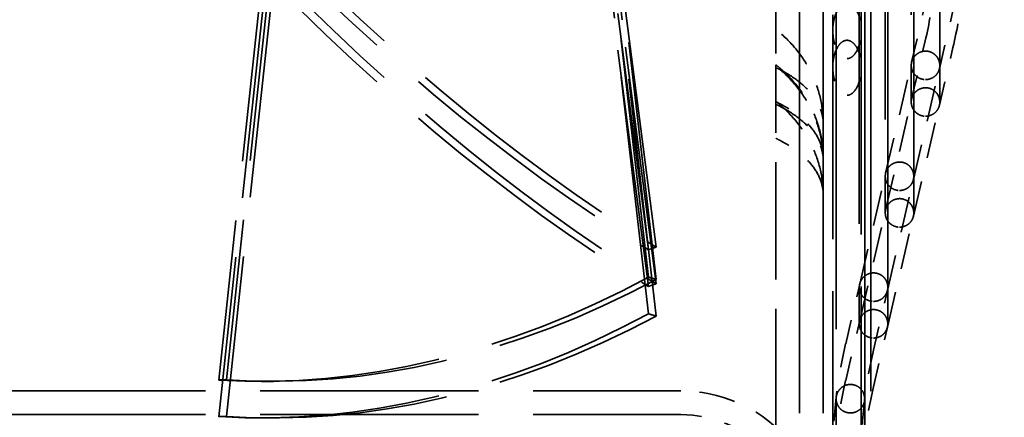
# Model space of a CAD drawing. Units: inches. Extents: x 5 to 215, y 2 to 167.
# Drawn here: x 188 to 192, y 97 to 99 of the extents above; entities that cross this region are included whole.
import ezdxf

# ---------------------------------------------------------------- set-up
doc = ezdxf.new("R2010")
doc.units = ezdxf.units.IN
doc.header["$LTSCALE"] = 10
doc.header["$MEASUREMENT"] = 0
doc.linetypes.add('DASHED', pattern=[0.2067, 0.1654, -0.0413])
doc.layers.add('Dimension (ANSI)', color=7, linetype='Continuous', lineweight=25)
doc.layers.add('Hidden (ANSI)', color=7, linetype='DASHED', lineweight=35)
doc.styles.add('Note Text (ANSI)', font='tahoma.ttf')
doc.dimstyles.new('Default (ANSI)', dxfattribs={"dimscale": 10, "dimtxt": 0.12, "dimasz": 0.098425, "dimexe": 0.125, "dimexo": 0.0625, "dimgap": 0.031496, "dimtad": 0, "dimtih": 1, "dimtoh": 1, "dimrnd": 1e-08, "dimzin": 4, "dimdsep": 46, "dimtxsty": 'Note Text (ANSI)', "dimcen": 0.09, "dimdle": 0.393701, "dimclrd": 256, "dimclre": 256, "dimclrt": 256, "dimadec": 0, "dimazin": 1, "dimtfac": 1, "dimtofl": 0, "dimtmove": 0, "dimatfit": 3, "dimfxl": 1, "dimtolj": 1, "dimtzin": 4, "dimlwd": -1, "dimlwe": -1, "dimarcsym": 0})

# ---------------------------------------------------------------- blocks, each defined once
blk = doc.blocks.new('*D19')
at = {"layer": 'Defpoints', "color": 0}
for p in [(183.9882, 121.0331), (209.7251, 106.2677), (183.9882, 82.1406)]:
    blk.add_point(p, dxfattribs=at)
at = {"layer": 'Dimension (ANSI)'}
for p, q in [((183.9882, 82.7656), (183.9882, 122.2831)), ((209.7251, 106.8927), (209.7251, 122.2831)), ((184.9725, 121.0331), (194.5543, 121.0331)), ((208.7408, 121.0331), (199.159, 121.0331))]:
    blk.add_line(p, q, dxfattribs=at)
for points in [[(184.9725, 121.1971), (184.9725, 120.869), (183.9882, 121.0331)], [(208.7408, 121.1971), (208.7408, 120.869), (209.7251, 121.0331)]]:
    blk.add_solid(points, dxfattribs=at)
at = {"layer": 'Dimension (ANSI)', "insert": (194.8693, 121.6581), "char_height": 1.2, "attachment_point": 1, "style": 'Note Text (ANSI)'}
blk.add_mtext('\\A1;25.74', dxfattribs=at)

msp = doc.modelspace()

# ---------------------------------------------------------------- linework, layer by layer
at = {"layer": 'Hidden (ANSI)', "ltscale": 1.062821}
for p, q in [((190.7795, 107.6221), (190.7795, 96.6379)), ((190.878, 107.6221), (190.878, 96.6379))]:
    msp.add_line(p, q, dxfattribs=at)
at = {"layer": 'Hidden (ANSI)', "ltscale": 1.043774}
msp.add_line((191.0748, 107.5237), (191.0748, 96.7363), dxfattribs=at)
at = {"layer": 'Hidden (ANSI)', "ltscale": 1.262703}
msp.add_line((190.9313, 102.1231), (190.9313, 97.1364), dxfattribs=at)
at = {"layer": 'Hidden (ANSI)', "ltscale": 1.143409}
msp.add_line((191.0271, 102.1165), (191.0271, 97.5991), dxfattribs=at)
at = {"layer": 'Hidden (ANSI)', "ltscale": 1.262632}
msp.add_line((191.0494, 97.1364), (191.0494, 102.1229), dxfattribs=at)
at = {"layer": 'Hidden (ANSI)', "ltscale": 1.026883}
msp.add_line((191.1348, 102.1165), (191.1348, 98.0591), dxfattribs=at)
at = {"layer": 'Hidden (ANSI)', "ltscale": 1.143397}
msp.add_line((191.1452, 97.5991), (191.1452, 102.1165), dxfattribs=at)
at = {"layer": 'Hidden (ANSI)', "ltscale": 0.910357}
msp.add_line((191.2424, 102.1165), (191.2424, 98.5191), dxfattribs=at)
at = {"layer": 'Hidden (ANSI)', "ltscale": 1.026869}
msp.add_line((191.2529, 98.0591), (191.2529, 102.1165), dxfattribs=at)
at = {"layer": 'Hidden (ANSI)', "ltscale": 0.910342}
msp.add_line((191.3606, 98.5191), (191.3606, 102.1165), dxfattribs=at)
at = {"layer": 'Hidden (ANSI)', "ltscale": 0.936966}
msp.add_line((190.6811, 98.6692), (190.6811, 101.9893), dxfattribs=at)
at = {"layer": 'Hidden (ANSI)', "ltscale": 0.597472}
for p, q in [((190.1541, 97.6409), (189.815, 100.5939)), ((190.1541, 97.4889), (189.815, 100.4419)), ((190.1541, 97.7544), (189.815, 100.3805)), ((190.1541, 97.6024), (189.815, 100.2285))]:
    msp.add_line(p, q, dxfattribs=at)
at = {"layer": 'Hidden (ANSI)', "ltscale": 0.598543}
for p, q in [((190.1858, 97.6311), (189.846, 100.5894)), ((190.1858, 97.4791), (189.846, 100.4374)), ((190.1858, 97.7655), (189.846, 100.3962)), ((190.1858, 97.6135), (189.846, 100.2442))]:
    msp.add_line(p, q, dxfattribs=at)
at = {"layer": 'Hidden (ANSI)', "ltscale": 0.599387}
for p, q in [((188.7115, 100.3398), (188.3734, 97.2142)), ((188.7115, 100.1878), (188.3734, 97.0622))]:
    msp.add_line(p, q, dxfattribs=at)
at = {"layer": 'Hidden (ANSI)', "ltscale": 0.600185}
for p, q in [((188.7437, 100.3452), (188.4051, 97.2154)), ((188.7437, 100.1932), (188.4051, 97.0634))]:
    msp.add_line(p, q, dxfattribs=at)
at = {"layer": 'Hidden (ANSI)', "ltscale": 0.216525}
for p, q in [((190.9173, 99.6455), (190.9173, 98.6642)), ((191.0354, 98.6642), (191.0354, 99.6455))]:
    msp.add_line(p, q, dxfattribs=at)
at = {"layer": 'Hidden (ANSI)', "ltscale": 0.046848}
for p, q in [((191.244, 98.5325), (191.3002, 98.7725)), ((191.244, 98.3805), (191.3002, 98.6205))]:
    msp.add_line(p, q, dxfattribs=at)
at = {"layer": 'Hidden (ANSI)', "ltscale": 0.046845}
for p, q in [((191.359, 98.5056), (191.4152, 98.7456)), ((191.359, 98.3536), (191.4152, 98.5936))]:
    msp.add_line(p, q, dxfattribs=at)
at = {"layer": 'Hidden (ANSI)', "ltscale": 0.038763}
msp.add_line((190.6811, 98.6692), (190.6811, 98.5218), dxfattribs=at)
at = {"layer": 'Hidden (ANSI)', "ltscale": 0.523094}
for p, q in [((190.9173, 98.6642), (190.9173, 96.7367)), ((191.0354, 96.7367), (191.0354, 98.6642))]:
    msp.add_line(p, q, dxfattribs=at)
at = {"layer": 'Hidden (ANSI)', "ltscale": 0.294047}
msp.add_line((190.6811, 97.0234), (190.6811, 98.5218), dxfattribs=at)
at = {"layer": 'Hidden (ANSI)', "ltscale": 0.089886}
for p, q in [((191.1363, 98.0725), (191.244, 98.5325)), ((191.2513, 98.0456), (191.359, 98.5056)), ((191.1363, 97.9205), (191.244, 98.3805)), ((191.2513, 97.8936), (191.359, 98.3536)), ((191.0287, 97.6125), (191.1363, 98.0725)), ((191.1437, 97.5856), (191.2513, 98.0456)), ((191.0287, 97.4605), (191.1363, 97.9205)), ((191.1437, 97.4336), (191.2513, 97.8936))]:
    msp.add_line(p, q, dxfattribs=at)
at = {"layer": 'Hidden (ANSI)'}
for p, q in [((191.2424, 98.5191), (191.2424, 98.5191)), ((191.2424, 98.3671), (191.2424, 98.3671)), ((191.1348, 98.0591), (191.1348, 98.0591)), ((191.1348, 97.9071), (191.1348, 97.9071)), ((191.0271, 97.5991), (191.0271, 97.5991)), ((191.0271, 97.4471), (191.0271, 97.4471)), ((190.9313, 97.1364), (190.9313, 97.1364))]:
    msp.add_line(p, q, dxfattribs=at)
at = {"layer": 'Hidden (ANSI)', "ltscale": 0.197623}
msp.add_line((191.2424, 98.5191), (191.2424, 98.3671), dxfattribs=at)
at = {"layer": 'Hidden (ANSI)', "ltscale": 0.197614}
msp.add_line((191.3606, 98.3671), (191.3606, 98.5191), dxfattribs=at)
at = {"layer": 'Hidden (ANSI)', "ltscale": 0.20991}
msp.add_line((191.1348, 98.0591), (191.1348, 97.9071), dxfattribs=at)
at = {"layer": 'Hidden (ANSI)', "ltscale": 0.209902}
msp.add_line((191.2529, 97.9071), (191.2529, 98.0591), dxfattribs=at)
at = {"layer": 'Hidden (ANSI)', "ltscale": 0.048367}
for p, q in [((190.9707, 97.3647), (191.0287, 97.6125)), ((190.9707, 97.2127), (191.0287, 97.4605))]:
    msp.add_line(p, q, dxfattribs=at)
at = {"layer": 'Hidden (ANSI)', "ltscale": 0.221525}
msp.add_line((191.0271, 97.5991), (191.0271, 97.4471), dxfattribs=at)
at = {"layer": 'Hidden (ANSI)', "ltscale": 0.048369}
for p, q in [((191.0857, 97.3378), (191.1437, 97.5856)), ((191.0857, 97.1858), (191.1437, 97.4336))]:
    msp.add_line(p, q, dxfattribs=at)
at = {"layer": 'Hidden (ANSI)', "ltscale": 0.221518}
msp.add_line((191.1452, 97.4471), (191.1452, 97.5991), dxfattribs=at)
at = {"layer": 'Hidden (ANSI)', "ltscale": 0.0094}
msp.add_line((188.5504, 97.2087), (188.6003, 97.2087), dxfattribs=at)
at = {"layer": 'Hidden (ANSI)', "ltscale": 0.547313}
for p, q in [((187.4134, 97.1694), (190.2874, 97.1694)), ((187.4134, 97.0709), (190.2874, 97.0709))]:
    msp.add_line(p, q, dxfattribs=at)
at = {"layer": 'Hidden (ANSI)', "ltscale": 0.233863}
msp.add_line((190.9313, 97.1364), (190.9313, 96.9844), dxfattribs=at)
at = {"layer": 'Hidden (ANSI)', "ltscale": 0.233821}
msp.add_line((191.0494, 96.9844), (191.0494, 97.1364), dxfattribs=at)
at = {"layer": 'Hidden (ANSI)', "ltscale": 0.041707}
msp.add_arc((189.441, 99.0557), 1.9094, 346.8274, 353.4137, dxfattribs=at)
at = {"layer": 'Hidden (ANSI)', "ltscale": 0.044294}
msp.add_arc((189.441, 99.0557), 2.0276, 346.8274, 353.4138, dxfattribs=at)
at = {"layer": 'Hidden (ANSI)', "ltscale": 0.042721}
for centre in [(192.9449, 96.9027), (192.9449, 96.7507)]:
    msp.add_arc(centre, 2.0276, 166.8274, 173.1805, dxfattribs=at)
at = {"layer": 'Hidden (ANSI)', "ltscale": 0.040226}
for centre in [(192.9449, 96.9027), (192.9449, 96.7507)]:
    msp.add_arc(centre, 1.9094, 166.8274, 173.1804, dxfattribs=at)
at = {"layer": 'Hidden (ANSI)', "ltscale": 0.091099}
msp.add_arc((190.2874, 96.5788), 0.5906, 43.5453, 90, dxfattribs=at)
at = {"layer": 'Hidden (ANSI)', "ltscale": 0.045865}
msp.add_arc((192.9449, 96.9027), 2.0276, 173.1805, 180, dxfattribs=at)
at = {"layer": 'Hidden (ANSI)', "ltscale": 0.043188}
msp.add_arc((192.9449, 96.9027), 1.9094, 173.1804, 180, dxfattribs=at)
at = {"layer": 'Hidden (ANSI)', "ltscale": 0.147139}
msp.add_arc((190.2874, 96.5788), 0.4921, 0, 90, dxfattribs=at)
at = {"layer": 'Hidden (ANSI)', "ltscale": 0.555538}
for centre, major_axis, ratio, start_param, end_param in [((189.2638, 102.13), (3.223, -4.7145), 0.437957, 5.047369, 5.51689), ((189.2638, 101.978), (3.223, -4.7145), 0.437957, 5.047369, 5.51689), ((189.2638, 102.13), (-1.5678, -4.7865), 0.729512, 0.187249, 0.65677), ((189.2638, 101.978), (-1.5678, -4.7865), 0.729512, 0.187249, 0.65677)]:
    msp.add_ellipse(centre, major_axis=major_axis, ratio=ratio, start_param=start_param, end_param=end_param, dxfattribs=at)
at = {"layer": 'Hidden (ANSI)', "ltscale": 0.555539}
for centre, major_axis, ratio, start_param, end_param in [((189.3137, 102.13), (3.223, -4.7145), 0.437957, 5.042482, 5.512006), ((189.3137, 101.978), (3.223, -4.7145), 0.437957, 5.042482, 5.512006), ((189.3137, 102.13), (-1.5678, -4.7865), 0.729512, 0.182362, 0.651886), ((189.3137, 101.978), (-1.5678, -4.7865), 0.729512, 0.182362, 0.651886)]:
    msp.add_ellipse(centre, major_axis=major_axis, ratio=ratio, start_param=start_param, end_param=end_param, dxfattribs=at)
at = {"layer": 'Hidden (ANSI)', "ltscale": 0.007475}
for centre, major_axis, ratio, start_param, end_param in [((190.2315, 109.6861), (-7.0771, -11.4644), 0.703972, 0.712687, 0.715639), ((190.2315, 109.9719), (-6.2703, 11.9248), 0.730598, 2.510544, 2.513496), ((190.2315, 109.5341), (-7.0771, -11.4644), 0.703972, 0.712687, 0.715639), ((190.2315, 109.8199), (-6.2703, 11.9248), 0.730598, 2.510544, 2.513496)]:
    msp.add_ellipse(centre, major_axis=major_axis, ratio=ratio, start_param=start_param, end_param=end_param, dxfattribs=at)
at = {"layer": 'Hidden (ANSI)', "ltscale": 0.007478}
for centre in [(188.2872, 110.6695), (188.2872, 110.5175)]:
    msp.add_ellipse(centre, major_axis=(-0.603, -13.4522), ratio=0.79617, start_param=0.064276, end_param=0.067231, dxfattribs=at)
at = {"layer": 'Hidden (ANSI)', "ltscale": 0.018172}
for points, knots in [([(190.9764, 98.7754), (190.9736, 98.7754), (190.9703, 98.7749), (190.9647, 98.7733), (190.9613, 98.7718), (190.9514, 98.7659), (190.9446, 98.7585), (190.933, 98.7414), (190.9274, 98.7277), (190.9231, 98.7124), (190.9222, 98.7086), (190.9214, 98.7048)], [0.6464787, 0.6464787, 0.6464787, 0.6464787, 0.6675929, 0.6675929, 0.69107, 0.69107, 0.7551851, 0.7551851, 0.8486843, 0.8486843, 0.8767815, 0.8767815, 0.8767815, 0.8767815]), ([(191.0314, 98.7048), (191.0306, 98.7086), (191.0297, 98.7124), (191.0254, 98.7277), (191.0198, 98.7414), (191.0082, 98.7585), (191.0013, 98.7659), (190.9915, 98.7718), (190.9881, 98.7733), (190.9825, 98.7749), (190.9792, 98.7754), (190.9764, 98.7754)], [-0.8767815, -0.8767815, -0.8767815, -0.8767815, -0.8486843, -0.8486843, -0.7551851, -0.7551851, -0.69107, -0.69107, -0.6675929, -0.6675929, -0.6464787, -0.6464787, -0.6464787, -0.6464787]), ([(190.9764, 98.6234), (190.9736, 98.6234), (190.9703, 98.6229), (190.9647, 98.6213), (190.9613, 98.6198), (190.9514, 98.6139), (190.9446, 98.6065), (190.933, 98.5894), (190.9274, 98.5757), (190.9231, 98.5604), (190.9222, 98.5566), (190.9214, 98.5528)], [0.6464787, 0.6464787, 0.6464787, 0.6464787, 0.6675929, 0.6675929, 0.69107, 0.69107, 0.7551851, 0.7551851, 0.8486843, 0.8486843, 0.8767815, 0.8767815, 0.8767815, 0.8767815]), ([(191.0314, 98.5528), (191.0306, 98.5566), (191.0297, 98.5604), (191.0254, 98.5757), (191.0198, 98.5894), (191.0082, 98.6065), (191.0013, 98.6139), (190.9915, 98.6198), (190.9881, 98.6213), (190.9825, 98.6229), (190.9792, 98.6234), (190.9764, 98.6234)], [-0.8767815, -0.8767815, -0.8767815, -0.8767815, -0.8486843, -0.8486843, -0.7551851, -0.7551851, -0.69107, -0.69107, -0.6675929, -0.6675929, -0.6464787, -0.6464787, -0.6464787, -0.6464787])]:
    msp.add_open_spline(points, degree=3, knots=knots, dxfattribs=at)
at = {"layer": 'Hidden (ANSI)', "ltscale": 0.097413}
for points in [[(190.878, 98.2773), (190.878, 98.31), (190.8743, 98.3458), (190.8584, 98.416), (190.8461, 98.4504), (190.8177, 98.5107), (190.7989, 98.5422), (190.7541, 98.6012), (190.7281, 98.6287), (190.6952, 98.6576), (190.6883, 98.6634), (190.6811, 98.6692)], [(190.878, 98.1253), (190.878, 98.158), (190.8743, 98.1938), (190.8584, 98.264), (190.8461, 98.2984), (190.8177, 98.3587), (190.7989, 98.3902), (190.7541, 98.4492), (190.7281, 98.4767), (190.6952, 98.5056), (190.6883, 98.5114), (190.6811, 98.5172)]]:
    msp.add_open_spline(points, degree=3, knots=[-6.788214, -6.788214, -6.788214, -6.788214, -6.496909, -6.496909, -6.205604, -6.205604, -5.918579, -5.918579, -5.631554, -5.631554, -5.559717, -5.559717, -5.559717, -5.559717], dxfattribs=at)
at = {"layer": 'Hidden (ANSI)', "ltscale": 0.034696}
for points, knots in [([(190.9214, 98.7048), (190.9204, 98.7001), (190.9196, 98.6952), (190.9158, 98.6654), (190.9173, 98.6389), (190.9268, 98.5994), (190.9323, 98.5855), (190.9429, 98.568), (190.9477, 98.5617), (190.957, 98.5537), (190.961, 98.5511), (190.9689, 98.548), (190.9726, 98.5473), (190.9764, 98.5473)], [-0.3789049, -0.3789049, -0.3789049, -0.3789049, -0.3509825, -0.3509825, -0.2110218, -0.2110218, -0.1184511, -0.1184511, -0.0637151, -0.0637151, -0.0288627, -0.0288627, 0, 0, 0, 0]), ([(190.9764, 98.5473), (190.9795, 98.5473), (190.9825, 98.5478), (190.9886, 98.5497), (190.9915, 98.5512), (191.0001, 98.5567), (191.0055, 98.5622), (191.0191, 98.5816), (191.0259, 98.5983), (191.0358, 98.6416), (191.0369, 98.6684), (191.0329, 98.6969), (191.0322, 98.7009), (191.0314, 98.7048)], [-1.1649948, -1.1649948, -1.1649948, -1.1649948, -1.1415563, -1.1415563, -1.1163721, -1.1163721, -1.0623716, -1.0623716, -0.9666433, -0.9666433, -0.8420073, -0.8420073, -0.8212678, -0.8212678, -0.8212678, -0.8212678]), ([(190.9214, 98.5528), (190.9204, 98.5481), (190.9196, 98.5432), (190.9158, 98.5134), (190.9173, 98.4869), (190.9268, 98.4474), (190.9323, 98.4335), (190.9429, 98.416), (190.9477, 98.4097), (190.957, 98.4017), (190.961, 98.3991), (190.9689, 98.396), (190.9726, 98.3953), (190.9764, 98.3953)], [-0.3789049, -0.3789049, -0.3789049, -0.3789049, -0.3509825, -0.3509825, -0.2110218, -0.2110218, -0.1184511, -0.1184511, -0.0637151, -0.0637151, -0.0288627, -0.0288627, 0, 0, 0, 0]), ([(190.9764, 98.3953), (190.9795, 98.3953), (190.9825, 98.3958), (190.9886, 98.3977), (190.9915, 98.3992), (191.0001, 98.4047), (191.0055, 98.4102), (191.0191, 98.4296), (191.0259, 98.4463), (191.0358, 98.4896), (191.0369, 98.5164), (191.0329, 98.5449), (191.0322, 98.5489), (191.0314, 98.5528)], [-1.1649948, -1.1649948, -1.1649948, -1.1649948, -1.1415563, -1.1415563, -1.1163721, -1.1163721, -1.0623716, -1.0623716, -0.9666433, -0.9666433, -0.8420073, -0.8420073, -0.8212678, -0.8212678, -0.8212678, -0.8212678])]:
    msp.add_open_spline(points, degree=3, knots=knots, dxfattribs=at)
at = {"layer": 'Hidden (ANSI)', "ltscale": 0.018809}
for points in [[(191.3015, 98.5786), (191.2934, 98.5786), (191.2857, 98.5768), (191.2791, 98.5741), (191.2725, 98.5713), (191.2668, 98.5675), (191.2621, 98.5632), (191.2574, 98.5589), (191.2536, 98.5542), (191.2505, 98.5489), (191.249, 98.5463), (191.2477, 98.5437), (191.2466, 98.5409), (191.2455, 98.5382), (191.2447, 98.5354), (191.244, 98.5325)], [(191.3015, 98.4266), (191.2934, 98.4266), (191.2857, 98.4248), (191.2791, 98.4221), (191.2725, 98.4193), (191.2668, 98.4155), (191.2621, 98.4112), (191.2574, 98.4069), (191.2536, 98.4022), (191.2505, 98.3969), (191.249, 98.3943), (191.2477, 98.3917), (191.2466, 98.3889), (191.2455, 98.3862), (191.2447, 98.3834), (191.244, 98.3805)]]:
    msp.add_open_spline(points, degree=3, knots=[0.003184778, 0.003184778, 0.003184778, 0.003184778, 0.00380848, 0.00380848, 0.00380848, 0.004432182, 0.004432182, 0.004432182, 0.005055884, 0.005055884, 0.005055884, 0.005367735, 0.005367735, 0.005367735, 0.005679586, 0.005679586, 0.005679586, 0.005679586], dxfattribs=at)
at = {"layer": 'Hidden (ANSI)', "ltscale": 0.024057}
for points in [[(191.359, 98.5056), (191.3598, 98.5092), (191.3604, 98.513), (191.3605, 98.5167), (191.3607, 98.5204), (191.3605, 98.5242), (191.3599, 98.528), (191.3593, 98.5319), (191.3583, 98.5358), (191.3569, 98.5396), (191.3555, 98.5434), (191.3538, 98.5471), (191.3514, 98.5508), (191.3491, 98.5545), (191.3463, 98.5581), (191.343, 98.5614), (191.3397, 98.5647), (191.3358, 98.5678), (191.3315, 98.5704), (191.3271, 98.573), (191.3222, 98.5751), (191.3171, 98.5765), (191.312, 98.5779), (191.3067, 98.5786), (191.3015, 98.5786)], [(191.359, 98.3536), (191.3598, 98.3572), (191.3604, 98.361), (191.3605, 98.3647), (191.3607, 98.3684), (191.3605, 98.3722), (191.3599, 98.376), (191.3593, 98.3799), (191.3583, 98.3838), (191.3569, 98.3876), (191.3555, 98.3914), (191.3538, 98.3951), (191.3514, 98.3988), (191.3491, 98.4025), (191.3463, 98.4061), (191.343, 98.4094), (191.3397, 98.4127), (191.3358, 98.4158), (191.3315, 98.4184), (191.3271, 98.421), (191.3222, 98.4231), (191.3171, 98.4245), (191.312, 98.4259), (191.3067, 98.4266), (191.3015, 98.4266)]]:
    msp.add_open_spline(points, degree=3, knots=[-0.00000776, -0.00000776, -0.00000776, -0.00000776, 0.000391307, 0.000391307, 0.000391307, 0.000790374, 0.000790374, 0.000790374, 0.001189441, 0.001189441, 0.001189441, 0.001588509, 0.001588509, 0.001588509, 0.001987576, 0.001987576, 0.001987576, 0.002386643, 0.002386643, 0.002386643, 0.00278571, 0.00278571, 0.00278571, 0.003184778, 0.003184778, 0.003184778, 0.003184778], dxfattribs=at)
at = {"layer": 'Hidden (ANSI)', "ltscale": 0.024058}
for points in [[(191.3015, 98.5786), (191.3067, 98.5786), (191.3119, 98.5779), (191.3171, 98.5765), (191.3222, 98.5751), (191.327, 98.573), (191.3314, 98.5704), (191.3358, 98.5678), (191.3397, 98.5648), (191.343, 98.5614), (191.3464, 98.5581), (191.3491, 98.5546), (191.3514, 98.5509), (191.3537, 98.5472), (191.3555, 98.5434), (191.3569, 98.5396), (191.3583, 98.5358), (191.3593, 98.532), (191.3599, 98.5282), (191.3604, 98.5244), (191.3607, 98.5205), (191.3605, 98.5167), (191.3604, 98.513), (191.3598, 98.5092), (191.359, 98.5056)], [(191.3015, 98.4266), (191.3067, 98.4266), (191.3119, 98.4259), (191.3171, 98.4245), (191.3222, 98.4231), (191.327, 98.421), (191.3314, 98.4184), (191.3358, 98.4158), (191.3397, 98.4128), (191.343, 98.4094), (191.3464, 98.4061), (191.3491, 98.4026), (191.3514, 98.3989), (191.3537, 98.3952), (191.3555, 98.3914), (191.3569, 98.3876), (191.3583, 98.3838), (191.3593, 98.38), (191.3599, 98.3762), (191.3604, 98.3724), (191.3607, 98.3685), (191.3605, 98.3647), (191.3604, 98.361), (191.3598, 98.3572), (191.359, 98.3536)]]:
    msp.add_open_spline(points, degree=3, knots=[0.00249326, 0.00249326, 0.00249326, 0.00249326, 0.002891531, 0.002891531, 0.002891531, 0.003289801, 0.003289801, 0.003289801, 0.003688072, 0.003688072, 0.003688072, 0.004086343, 0.004086343, 0.004086343, 0.004484613, 0.004484613, 0.004484613, 0.004882884, 0.004882884, 0.004882884, 0.005281154, 0.005281154, 0.005281154, 0.005679425, 0.005679425, 0.005679425, 0.005679425], dxfattribs=at)
at = {"layer": 'Hidden (ANSI)', "ltscale": 0.096638}
for points in [[(190.6811, 98.5218), (190.6886, 98.5159), (190.6958, 98.5099), (190.7288, 98.4811), (190.7547, 98.4539), (190.7993, 98.3955), (190.818, 98.3643), (190.8464, 98.3047), (190.8585, 98.2708), (190.8743, 98.2015), (190.878, 98.1662), (190.878, 98.1338)], [(190.6811, 98.5101), (190.6886, 98.5065), (190.6958, 98.5029), (190.7288, 98.4856), (190.7547, 98.4693), (190.7993, 98.4342), (190.818, 98.4154), (190.8464, 98.3796), (190.8585, 98.3592), (190.8743, 98.3176), (190.878, 98.2964), (190.878, 98.2769)], [(190.6811, 98.3698), (190.6886, 98.3639), (190.6958, 98.3579), (190.7288, 98.3291), (190.7547, 98.3019), (190.7993, 98.2435), (190.818, 98.2123), (190.8464, 98.1527), (190.8585, 98.1188), (190.8743, 98.0495), (190.878, 98.0142), (190.878, 97.9818)], [(190.6811, 98.3581), (190.6886, 98.3545), (190.6958, 98.3509), (190.7288, 98.3336), (190.7547, 98.3173), (190.7993, 98.2822), (190.818, 98.2634), (190.8464, 98.2276), (190.8585, 98.2072), (190.8743, 98.1656), (190.878, 98.1444), (190.878, 98.1249)]]:
    msp.add_open_spline(points, degree=3, knots=[-3.4669, -3.4669, -3.4669, -3.4669, -3.392485, -3.392485, -3.107947, -3.107947, -2.823409, -2.823409, -2.535727, -2.535727, -2.248045, -2.248045, -2.248045, -2.248045], dxfattribs=at)
at = {"layer": 'Hidden (ANSI)', "ltscale": 0.023929}
for points in [[(191.244, 98.5325), (191.2432, 98.5289), (191.2426, 98.5252), (191.2425, 98.5215), (191.2423, 98.5178), (191.2425, 98.514), (191.2431, 98.5103), (191.2437, 98.5065), (191.2447, 98.5026), (191.2461, 98.4989), (191.2475, 98.4951), (191.2493, 98.4914), (191.2516, 98.4877), (191.2539, 98.4841), (191.2567, 98.4806), (191.2601, 98.4774), (191.2634, 98.4741), (191.2673, 98.4711), (191.2717, 98.4686), (191.276, 98.466), (191.2809, 98.4639), (191.286, 98.4626), (191.291, 98.4612), (191.2964, 98.4605), (191.3015, 98.4605)], [(191.244, 98.3805), (191.2432, 98.3769), (191.2426, 98.3732), (191.2425, 98.3695), (191.2423, 98.3658), (191.2425, 98.362), (191.2431, 98.3583), (191.2437, 98.3545), (191.2447, 98.3506), (191.2461, 98.3469), (191.2475, 98.3431), (191.2493, 98.3394), (191.2516, 98.3357), (191.2539, 98.3321), (191.2567, 98.3286), (191.2601, 98.3254), (191.2634, 98.3221), (191.2673, 98.3191), (191.2717, 98.3166), (191.276, 98.314), (191.2809, 98.3119), (191.286, 98.3106), (191.291, 98.3092), (191.2964, 98.3085), (191.3015, 98.3085)]]:
    msp.add_open_spline(points, degree=3, knots=[-0.000007619, -0.000007619, -0.000007619, -0.000007619, 0.000389282, 0.000389282, 0.000389282, 0.000786184, 0.000786184, 0.000786184, 0.001183085, 0.001183085, 0.001183085, 0.001579986, 0.001579986, 0.001579986, 0.001976887, 0.001976887, 0.001976887, 0.002373788, 0.002373788, 0.002373788, 0.002770689, 0.002770689, 0.002770689, 0.003167591, 0.003167591, 0.003167591, 0.003167591], dxfattribs=at)
at = {"layer": 'Hidden (ANSI)', "ltscale": 0.018747}
for points in [[(191.3015, 98.4605), (191.3095, 98.4604), (191.3172, 98.4621), (191.3239, 98.4647), (191.3305, 98.4674), (191.3362, 98.4711), (191.3409, 98.4753), (191.3457, 98.4795), (191.3495, 98.4842), (191.3525, 98.4893), (191.354, 98.4919), (191.3553, 98.4946), (191.3564, 98.4973), (191.3575, 98.5), (191.3583, 98.5028), (191.359, 98.5056)], [(191.3015, 98.3085), (191.3095, 98.3084), (191.3172, 98.3101), (191.3239, 98.3127), (191.3305, 98.3154), (191.3362, 98.3191), (191.3409, 98.3233), (191.3457, 98.3275), (191.3495, 98.3322), (191.3525, 98.3373), (191.354, 98.3399), (191.3553, 98.3426), (191.3564, 98.3453), (191.3575, 98.348), (191.3583, 98.3508), (191.359, 98.3536)]]:
    msp.add_open_spline(points, degree=3, knots=[0.003167591, 0.003167591, 0.003167591, 0.003167591, 0.003789206, 0.003789206, 0.003789206, 0.004410822, 0.004410822, 0.004410822, 0.005032438, 0.005032438, 0.005032438, 0.005343246, 0.005343246, 0.005343246, 0.005654054, 0.005654054, 0.005654054, 0.005654054], dxfattribs=at)
at = {"layer": 'Hidden (ANSI)', "ltscale": 0.097294}
for points in [[(190.878, 98.1338), (190.8779, 98.1534), (190.8742, 98.1748), (190.8584, 98.2168), (190.8461, 98.2375), (190.8177, 98.2737), (190.7989, 98.2927), (190.7541, 98.3281), (190.7281, 98.3447), (190.6952, 98.362), (190.6883, 98.3655), (190.6811, 98.369)], [(190.878, 97.9818), (190.8779, 98.0014), (190.8742, 98.0228), (190.8584, 98.0648), (190.8461, 98.0855), (190.8177, 98.1217), (190.7989, 98.1407), (190.7541, 98.1761), (190.7281, 98.1927), (190.6952, 98.21), (190.6883, 98.2135), (190.6811, 98.217)]]:
    msp.add_open_spline(points, degree=3, knots=[-6.786632, -6.786632, -6.786632, -6.786632, -6.496909, -6.496909, -6.205604, -6.205604, -5.918579, -5.918579, -5.631554, -5.631554, -5.559717, -5.559717, -5.559717, -5.559717], dxfattribs=at)
at = {"layer": 'Hidden (ANSI)', "ltscale": 0.018805}
for points in [[(191.1938, 98.1185), (191.1858, 98.1185), (191.1781, 98.1168), (191.1715, 98.114), (191.1649, 98.1113), (191.1592, 98.1075), (191.1544, 98.1032), (191.1497, 98.0989), (191.1459, 98.0941), (191.1429, 98.0889), (191.1414, 98.0863), (191.1401, 98.0837), (191.139, 98.0809), (191.1379, 98.0782), (191.137, 98.0753), (191.1363, 98.0725)], [(191.1938, 97.9665), (191.1858, 97.9665), (191.1781, 97.9648), (191.1715, 97.962), (191.1649, 97.9593), (191.1592, 97.9555), (191.1544, 97.9512), (191.1497, 97.9469), (191.1459, 97.9421), (191.1429, 97.9369), (191.1414, 97.9343), (191.1401, 97.9317), (191.139, 97.9289), (191.1379, 97.9262), (191.137, 97.9233), (191.1363, 97.9205)]]:
    msp.add_open_spline(points, degree=3, knots=[0.003183775, 0.003183775, 0.003183775, 0.003183775, 0.003807354, 0.003807354, 0.003807354, 0.004430934, 0.004430934, 0.004430934, 0.005054514, 0.005054514, 0.005054514, 0.005366304, 0.005366304, 0.005366304, 0.005678094, 0.005678094, 0.005678094, 0.005678094], dxfattribs=at)
at = {"layer": 'Hidden (ANSI)', "ltscale": 0.02405}
for points, knots in [([(191.2513, 98.0456), (191.2522, 98.0492), (191.2527, 98.053), (191.2528, 98.0567), (191.253, 98.0604), (191.2528, 98.0642), (191.2522, 98.068), (191.2516, 98.0719), (191.2507, 98.0757), (191.2493, 98.0795), (191.2479, 98.0834), (191.2461, 98.0871), (191.2438, 98.0908), (191.2415, 98.0945), (191.2387, 98.0981), (191.2354, 98.1014), (191.232, 98.1047), (191.2281, 98.1078), (191.2238, 98.1104), (191.2194, 98.1129), (191.2145, 98.1151), (191.2094, 98.1165), (191.2044, 98.1179), (191.199, 98.1186), (191.1938, 98.1185)], [-0.000007759, -0.000007759, -0.000007759, -0.000007759, 0.000391183, 0.000391183, 0.000391183, 0.000790125, 0.000790125, 0.000790125, 0.001189066, 0.001189066, 0.001189066, 0.001588008, 0.001588008, 0.001588008, 0.00198695, 0.00198695, 0.00198695, 0.002385891, 0.002385891, 0.002385891, 0.002784833, 0.002784833, 0.002784833, 0.003183775, 0.003183775, 0.003183775, 0.003183775]), ([(191.1938, 98.1185), (191.199, 98.1186), (191.2043, 98.1179), (191.2094, 98.1165), (191.2145, 98.1151), (191.2194, 98.113), (191.2237, 98.1104), (191.2281, 98.1078), (191.232, 98.1047), (191.2353, 98.1014), (191.2387, 98.0981), (191.2414, 98.0945), (191.2437, 98.0909), (191.246, 98.0872), (191.2479, 98.0834), (191.2493, 98.0796), (191.2506, 98.0758), (191.2516, 98.072), (191.2522, 98.0682), (191.2528, 98.0643), (191.253, 98.0605), (191.2528, 98.0567), (191.2527, 98.053), (191.2522, 98.0492), (191.2513, 98.0456)], [0.002492777, 0.002492777, 0.002492777, 0.002492777, 0.002890924, 0.002890924, 0.002890924, 0.00328907, 0.00328907, 0.00328907, 0.003687217, 0.003687217, 0.003687217, 0.004085363, 0.004085363, 0.004085363, 0.00448351, 0.00448351, 0.00448351, 0.004881657, 0.004881657, 0.004881657, 0.005279803, 0.005279803, 0.005279803, 0.00567795, 0.00567795, 0.00567795, 0.00567795]), ([(191.2513, 97.8936), (191.2522, 97.8972), (191.2527, 97.901), (191.2528, 97.9047), (191.253, 97.9084), (191.2528, 97.9122), (191.2522, 97.916), (191.2516, 97.9199), (191.2507, 97.9237), (191.2493, 97.9275), (191.2479, 97.9314), (191.2461, 97.9351), (191.2438, 97.9388), (191.2415, 97.9425), (191.2387, 97.9461), (191.2354, 97.9494), (191.232, 97.9527), (191.2281, 97.9558), (191.2238, 97.9584), (191.2194, 97.9609), (191.2145, 97.9631), (191.2094, 97.9645), (191.2044, 97.9659), (191.199, 97.9666), (191.1938, 97.9665)], [-0.000007759, -0.000007759, -0.000007759, -0.000007759, 0.000391183, 0.000391183, 0.000391183, 0.000790125, 0.000790125, 0.000790125, 0.001189066, 0.001189066, 0.001189066, 0.001588008, 0.001588008, 0.001588008, 0.00198695, 0.00198695, 0.00198695, 0.002385891, 0.002385891, 0.002385891, 0.002784833, 0.002784833, 0.002784833, 0.003183775, 0.003183775, 0.003183775, 0.003183775]), ([(191.1938, 97.9665), (191.199, 97.9666), (191.2043, 97.9659), (191.2094, 97.9645), (191.2145, 97.9631), (191.2194, 97.961), (191.2237, 97.9584), (191.2281, 97.9558), (191.232, 97.9527), (191.2353, 97.9494), (191.2387, 97.9461), (191.2414, 97.9425), (191.2437, 97.9389), (191.246, 97.9352), (191.2479, 97.9314), (191.2493, 97.9276), (191.2506, 97.9238), (191.2516, 97.92), (191.2522, 97.9162), (191.2528, 97.9123), (191.253, 97.9085), (191.2528, 97.9047), (191.2527, 97.901), (191.2522, 97.8972), (191.2513, 97.8936)], [0.002492777, 0.002492777, 0.002492777, 0.002492777, 0.002890924, 0.002890924, 0.002890924, 0.00328907, 0.00328907, 0.00328907, 0.003687217, 0.003687217, 0.003687217, 0.004085363, 0.004085363, 0.004085363, 0.00448351, 0.00448351, 0.00448351, 0.004881657, 0.004881657, 0.004881657, 0.005279803, 0.005279803, 0.005279803, 0.00567795, 0.00567795, 0.00567795, 0.00567795])]:
    msp.add_open_spline(points, degree=3, knots=knots, dxfattribs=at)
at = {"layer": 'Hidden (ANSI)', "ltscale": 0.023936}
for points in [[(191.1363, 98.0725), (191.1355, 98.0689), (191.135, 98.0652), (191.1348, 98.0615), (191.1347, 98.0578), (191.1349, 98.054), (191.1355, 98.0502), (191.136, 98.0464), (191.137, 98.0426), (191.1384, 98.0388), (191.1398, 98.0351), (191.1416, 98.0314), (191.1439, 98.0277), (191.1462, 98.0241), (191.1491, 98.0206), (191.1524, 98.0173), (191.1557, 98.0141), (191.1596, 98.011), (191.164, 98.0085), (191.1683, 98.006), (191.1733, 98.0039), (191.1783, 98.0025), (191.1834, 98.0011), (191.1887, 98.0004), (191.1938, 98.0004)], [(191.1363, 97.9205), (191.1355, 97.9169), (191.135, 97.9132), (191.1348, 97.9095), (191.1347, 97.9058), (191.1349, 97.902), (191.1355, 97.8982), (191.136, 97.8944), (191.137, 97.8906), (191.1384, 97.8868), (191.1398, 97.8831), (191.1416, 97.8794), (191.1439, 97.8757), (191.1462, 97.8721), (191.1491, 97.8686), (191.1524, 97.8653), (191.1557, 97.8621), (191.1596, 97.859), (191.164, 97.8565), (191.1683, 97.854), (191.1733, 97.8519), (191.1783, 97.8505), (191.1834, 97.8491), (191.1887, 97.8484), (191.1938, 97.8484)]]:
    msp.add_open_spline(points, degree=3, knots=[-0.000007619, -0.000007619, -0.000007619, -0.000007619, 0.0003894, 0.0003894, 0.0003894, 0.000786419, 0.000786419, 0.000786419, 0.001183437, 0.001183437, 0.001183437, 0.001580456, 0.001580456, 0.001580456, 0.001977475, 0.001977475, 0.001977475, 0.002374494, 0.002374494, 0.002374494, 0.002771512, 0.002771512, 0.002771512, 0.003168531, 0.003168531, 0.003168531, 0.003168531], dxfattribs=at)
at = {"layer": 'Hidden (ANSI)', "ltscale": 0.01875}
for points in [[(191.1938, 98.0004), (191.2019, 98.0004), (191.2096, 98.002), (191.2162, 98.0047), (191.2228, 98.0074), (191.2285, 98.011), (191.2333, 98.0152), (191.238, 98.0194), (191.2418, 98.0242), (191.2448, 98.0293), (191.2463, 98.0319), (191.2476, 98.0345), (191.2487, 98.0373), (191.2498, 98.04), (191.2507, 98.0428), (191.2513, 98.0456)], [(191.1938, 97.8484), (191.2019, 97.8484), (191.2096, 97.85), (191.2162, 97.8527), (191.2228, 97.8554), (191.2285, 97.859), (191.2333, 97.8632), (191.238, 97.8674), (191.2418, 97.8722), (191.2448, 97.8773), (191.2463, 97.8799), (191.2476, 97.8825), (191.2487, 97.8853), (191.2498, 97.888), (191.2507, 97.8908), (191.2513, 97.8936)]]:
    msp.add_open_spline(points, degree=3, knots=[0.003168531, 0.003168531, 0.003168531, 0.003168531, 0.00379026, 0.00379026, 0.00379026, 0.00441199, 0.00441199, 0.00441199, 0.005033719, 0.005033719, 0.005033719, 0.005344583, 0.005344583, 0.005344583, 0.005655448, 0.005655448, 0.005655448, 0.005655448], dxfattribs=at)
at = {"layer": 'Hidden (ANSI)', "ltscale": 0.018803}
for points in [[(191.0862, 97.6585), (191.0781, 97.6585), (191.0704, 97.6567), (191.0638, 97.654), (191.0572, 97.6512), (191.0515, 97.6475), (191.0468, 97.6432), (191.042, 97.6389), (191.0382, 97.6341), (191.0352, 97.6289), (191.0337, 97.6263), (191.0324, 97.6236), (191.0313, 97.6209), (191.0302, 97.6182), (191.0293, 97.6153), (191.0287, 97.6125)], [(191.0862, 97.5065), (191.0781, 97.5065), (191.0704, 97.5047), (191.0638, 97.502), (191.0572, 97.4992), (191.0515, 97.4955), (191.0468, 97.4912), (191.042, 97.4869), (191.0382, 97.4821), (191.0352, 97.4769), (191.0337, 97.4743), (191.0324, 97.4716), (191.0313, 97.4689), (191.0302, 97.4662), (191.0293, 97.4633), (191.0287, 97.4605)]]:
    msp.add_open_spline(points, degree=3, knots=[0.003182978, 0.003182978, 0.003182978, 0.003182978, 0.003806461, 0.003806461, 0.003806461, 0.004429943, 0.004429943, 0.004429943, 0.005053426, 0.005053426, 0.005053426, 0.005365167, 0.005365167, 0.005365167, 0.005676908, 0.005676908, 0.005676908, 0.005676908], dxfattribs=at)
at = {"layer": 'Hidden (ANSI)', "ltscale": 0.024044}
for points, knots in [([(191.1437, 97.5856), (191.1445, 97.5892), (191.145, 97.5929), (191.1452, 97.5967), (191.1453, 97.6004), (191.1451, 97.6042), (191.1446, 97.608), (191.144, 97.6118), (191.143, 97.6157), (191.1416, 97.6195), (191.1402, 97.6233), (191.1384, 97.6271), (191.1361, 97.6308), (191.1338, 97.6345), (191.131, 97.638), (191.1277, 97.6413), (191.1244, 97.6446), (191.1205, 97.6477), (191.1161, 97.6503), (191.1118, 97.6529), (191.1068, 97.655), (191.1018, 97.6564), (191.0967, 97.6578), (191.0913, 97.6585), (191.0862, 97.6585)], [-0.000007757, -0.000007757, -0.000007757, -0.000007757, 0.000391085, 0.000391085, 0.000391085, 0.000789926, 0.000789926, 0.000789926, 0.001188768, 0.001188768, 0.001188768, 0.00158761, 0.00158761, 0.00158761, 0.001986452, 0.001986452, 0.001986452, 0.002385294, 0.002385294, 0.002385294, 0.002784136, 0.002784136, 0.002784136, 0.003182978, 0.003182978, 0.003182978, 0.003182978]), ([(191.0862, 97.6585), (191.0913, 97.6585), (191.0966, 97.6578), (191.1017, 97.6564), (191.1068, 97.655), (191.1117, 97.6529), (191.1161, 97.6503), (191.1205, 97.6477), (191.1243, 97.6447), (191.1277, 97.6414), (191.131, 97.638), (191.1338, 97.6345), (191.1361, 97.6308), (191.1384, 97.6272), (191.1402, 97.6234), (191.1416, 97.6196), (191.143, 97.6158), (191.1439, 97.612), (191.1445, 97.6081), (191.1451, 97.6043), (191.1453, 97.6005), (191.1452, 97.5967), (191.145, 97.593), (191.1445, 97.5892), (191.1437, 97.5856)], [0.002492394, 0.002492394, 0.002492394, 0.002492394, 0.002890442, 0.002890442, 0.002890442, 0.00328849, 0.00328849, 0.00328849, 0.003686538, 0.003686538, 0.003686538, 0.004084586, 0.004084586, 0.004084586, 0.004482635, 0.004482635, 0.004482635, 0.004880683, 0.004880683, 0.004880683, 0.005278731, 0.005278731, 0.005278731, 0.005676779, 0.005676779, 0.005676779, 0.005676779]), ([(191.1437, 97.4336), (191.1445, 97.4372), (191.145, 97.4409), (191.1452, 97.4447), (191.1453, 97.4484), (191.1451, 97.4522), (191.1446, 97.456), (191.144, 97.4598), (191.143, 97.4637), (191.1416, 97.4675), (191.1402, 97.4713), (191.1384, 97.4751), (191.1361, 97.4788), (191.1338, 97.4825), (191.131, 97.486), (191.1277, 97.4893), (191.1244, 97.4926), (191.1205, 97.4957), (191.1161, 97.4983), (191.1118, 97.5009), (191.1068, 97.503), (191.1018, 97.5044), (191.0967, 97.5058), (191.0913, 97.5065), (191.0862, 97.5065)], [-0.000007757, -0.000007757, -0.000007757, -0.000007757, 0.000391085, 0.000391085, 0.000391085, 0.000789926, 0.000789926, 0.000789926, 0.001188768, 0.001188768, 0.001188768, 0.00158761, 0.00158761, 0.00158761, 0.001986452, 0.001986452, 0.001986452, 0.002385294, 0.002385294, 0.002385294, 0.002784136, 0.002784136, 0.002784136, 0.003182978, 0.003182978, 0.003182978, 0.003182978]), ([(191.0862, 97.5065), (191.0913, 97.5065), (191.0966, 97.5058), (191.1017, 97.5044), (191.1068, 97.503), (191.1117, 97.5009), (191.1161, 97.4983), (191.1205, 97.4957), (191.1243, 97.4927), (191.1277, 97.4894), (191.131, 97.486), (191.1338, 97.4825), (191.1361, 97.4788), (191.1384, 97.4752), (191.1402, 97.4714), (191.1416, 97.4676), (191.143, 97.4638), (191.1439, 97.46), (191.1445, 97.4561), (191.1451, 97.4523), (191.1453, 97.4485), (191.1452, 97.4447), (191.145, 97.441), (191.1445, 97.4372), (191.1437, 97.4336)], [0.002492394, 0.002492394, 0.002492394, 0.002492394, 0.002890442, 0.002890442, 0.002890442, 0.00328849, 0.00328849, 0.00328849, 0.003686538, 0.003686538, 0.003686538, 0.004084586, 0.004084586, 0.004084586, 0.004482635, 0.004482635, 0.004482635, 0.004880683, 0.004880683, 0.004880683, 0.005278731, 0.005278731, 0.005278731, 0.005676779, 0.005676779, 0.005676779, 0.005676779])]:
    msp.add_open_spline(points, degree=3, knots=knots, dxfattribs=at)
at = {"layer": 'Hidden (ANSI)', "ltscale": 0.023941}
for points in [[(191.0287, 97.6125), (191.0278, 97.6089), (191.0273, 97.6052), (191.0272, 97.6015), (191.027, 97.5978), (191.0272, 97.594), (191.0278, 97.5902), (191.0284, 97.5864), (191.0293, 97.5826), (191.0307, 97.5788), (191.0321, 97.575), (191.0339, 97.5713), (191.0363, 97.5677), (191.0386, 97.564), (191.0414, 97.5605), (191.0447, 97.5573), (191.0481, 97.554), (191.052, 97.551), (191.0563, 97.5484), (191.0607, 97.5459), (191.0656, 97.5438), (191.0706, 97.5425), (191.0757, 97.5411), (191.081, 97.5404), (191.0862, 97.5404)], [(191.0287, 97.4605), (191.0278, 97.4569), (191.0273, 97.4532), (191.0272, 97.4495), (191.027, 97.4458), (191.0272, 97.442), (191.0278, 97.4382), (191.0284, 97.4344), (191.0293, 97.4306), (191.0307, 97.4268), (191.0321, 97.423), (191.0339, 97.4193), (191.0363, 97.4157), (191.0386, 97.412), (191.0414, 97.4085), (191.0447, 97.4053), (191.0481, 97.402), (191.052, 97.399), (191.0563, 97.3964), (191.0607, 97.3939), (191.0656, 97.3918), (191.0706, 97.3905), (191.0757, 97.3891), (191.081, 97.3884), (191.0862, 97.3884)]]:
    msp.add_open_spline(points, degree=3, knots=[-0.000007619, -0.000007619, -0.000007619, -0.000007619, 0.000389494, 0.000389494, 0.000389494, 0.000786607, 0.000786607, 0.000786607, 0.001183719, 0.001183719, 0.001183719, 0.001580832, 0.001580832, 0.001580832, 0.001977945, 0.001977945, 0.001977945, 0.002375058, 0.002375058, 0.002375058, 0.00277217, 0.00277217, 0.00277217, 0.003169283, 0.003169283, 0.003169283, 0.003169283], dxfattribs=at)
at = {"layer": 'Hidden (ANSI)', "ltscale": 0.018753}
for points in [[(191.0862, 97.5404), (191.0942, 97.5403), (191.1019, 97.542), (191.1085, 97.5447), (191.1152, 97.5473), (191.1208, 97.551), (191.1256, 97.5552), (191.1303, 97.5594), (191.1341, 97.5642), (191.1372, 97.5693), (191.1387, 97.5719), (191.14, 97.5745), (191.1411, 97.5773), (191.1421, 97.58), (191.143, 97.5828), (191.1437, 97.5856)], [(191.0862, 97.3884), (191.0942, 97.3883), (191.1019, 97.39), (191.1085, 97.3927), (191.1152, 97.3953), (191.1208, 97.399), (191.1256, 97.4032), (191.1303, 97.4074), (191.1341, 97.4122), (191.1372, 97.4173), (191.1387, 97.4199), (191.14, 97.4225), (191.1411, 97.4253), (191.1421, 97.428), (191.143, 97.4308), (191.1437, 97.4336)]]:
    msp.add_open_spline(points, degree=3, knots=[0.003169283, 0.003169283, 0.003169283, 0.003169283, 0.003791103, 0.003791103, 0.003791103, 0.004412923, 0.004412923, 0.004412923, 0.005034743, 0.005034743, 0.005034743, 0.005345653, 0.005345653, 0.005345653, 0.005656563, 0.005656563, 0.005656563, 0.005656563], dxfattribs=at)
at = {"layer": 'Hidden (ANSI)', "ltscale": 0.020035}
msp.add_open_spline([(190.9903, 97.1958), (190.9816, 97.1958), (190.9732, 97.1938), (190.966, 97.1905), (190.9589, 97.1873), (190.953, 97.1829), (190.9482, 97.1779), (190.9433, 97.173), (190.9396, 97.1675), (190.9369, 97.1617), (190.9355, 97.1587), (190.9344, 97.1557), (190.9335, 97.1527), (190.9327, 97.1497), (190.932, 97.1465), (190.9317, 97.1435)], degree=3, knots=[0.003019169, 0.003019169, 0.003019169, 0.003019169, 0.003683245, 0.003683245, 0.003683245, 0.00434732, 0.00434732, 0.00434732, 0.005011396, 0.005011396, 0.005011396, 0.005343434, 0.005343434, 0.005343434, 0.005675471, 0.005675471, 0.005675471, 0.005675471], dxfattribs=at)
at = {"layer": 'Hidden (ANSI)', "ltscale": 0.022808}
msp.add_open_spline([(191.049, 97.1294), (191.049, 97.1295), (191.049, 97.1296), (191.0502, 97.1401), (191.0486, 97.1508), (191.0409, 97.1681), (191.0361, 97.1749), (191.0255, 97.1845), (191.0201, 97.1882), (191.0089, 97.1931), (191.0035, 97.1947), (190.9953, 97.1957), (190.9928, 97.1958), (190.9903, 97.1958)], degree=3, knots=[-0.5535431, -0.5535431, -0.5535431, -0.5535431, -0.5529126, -0.5529126, -0.4587392, -0.4587392, -0.385879, -0.385879, -0.332002, -0.332002, -0.2880698, -0.2880698, -0.2686483, -0.2686483, -0.2686483, -0.2686483], dxfattribs=at)
at = {"layer": 'Hidden (ANSI)', "ltscale": 0.022649}
msp.add_open_spline([(190.9317, 97.1435), (190.9313, 97.14), (190.9312, 97.1364), (190.9316, 97.1293), (190.9321, 97.1258), (190.9339, 97.1187), (190.9351, 97.1152), (190.9383, 97.1083), (190.9403, 97.105), (190.9474, 97.0953), (190.9539, 97.0893), (190.9662, 97.0826), (190.9708, 97.0808), (190.9803, 97.0784), (190.9853, 97.0777), (190.9903, 97.0777)], degree=3, knots=[-0.000007798, -0.000007798, -0.000007798, -0.000007798, 0.000368092, 0.000368092, 0.000743981, 0.000743981, 0.00111987, 0.00111987, 0.001495759, 0.001495759, 0.002247537, 0.002247537, 0.002623426, 0.002623426, 0.002999315, 0.002999315, 0.002999315, 0.002999315], dxfattribs=at)
at = {"layer": 'Hidden (ANSI)', "ltscale": 0.020052}
msp.add_open_spline([(190.9903, 97.0777), (190.996, 97.0777), (191.0015, 97.0785), (191.0128, 97.0817), (191.0184, 97.0844), (191.03, 97.0921), (191.0353, 97.0976), (191.0446, 97.1114), (191.0478, 97.1203), (191.0489, 97.1293), (191.0489, 97.1294), (191.049, 97.1294)], degree=3, knots=[-0.2691366, -0.2691366, -0.2691366, -0.2691366, -0.2252045, -0.2252045, -0.171818, -0.171818, -0.0980425, -0.0980425, 0, 0, 0.000769, 0.000769, 0.000769, 0.000769], dxfattribs=at)

# ---------------------------------------------------------------- dimensions: what is measured, and where the dimension line sits
at = {"layer": 'Dimension (ANSI)'}
dim = msp.add_linear_dim(base=(183.9882, 121.0331), p1=(209.7251, 106.2677), p2=(183.9882, 82.1406), angle=180, dimstyle='Default (ANSI)', override={"dimgap": 0.031496, "dimtih": 0, "dimtoh": 0, "dimdec": 2, "dimtol": 0, "dimlim": 0, "dimtp": 0, "dimtm": 0, "dimtdec": 2, "dimatfit": 1}, dxfattribs=at)
dim.commit()
dim.dimension.update_dxf_attribs({"geometry": '*D19', "text_midpoint": (196.8566, 121.0331), "dimtype": 160})

doc.saveas('drawing.dxf')
